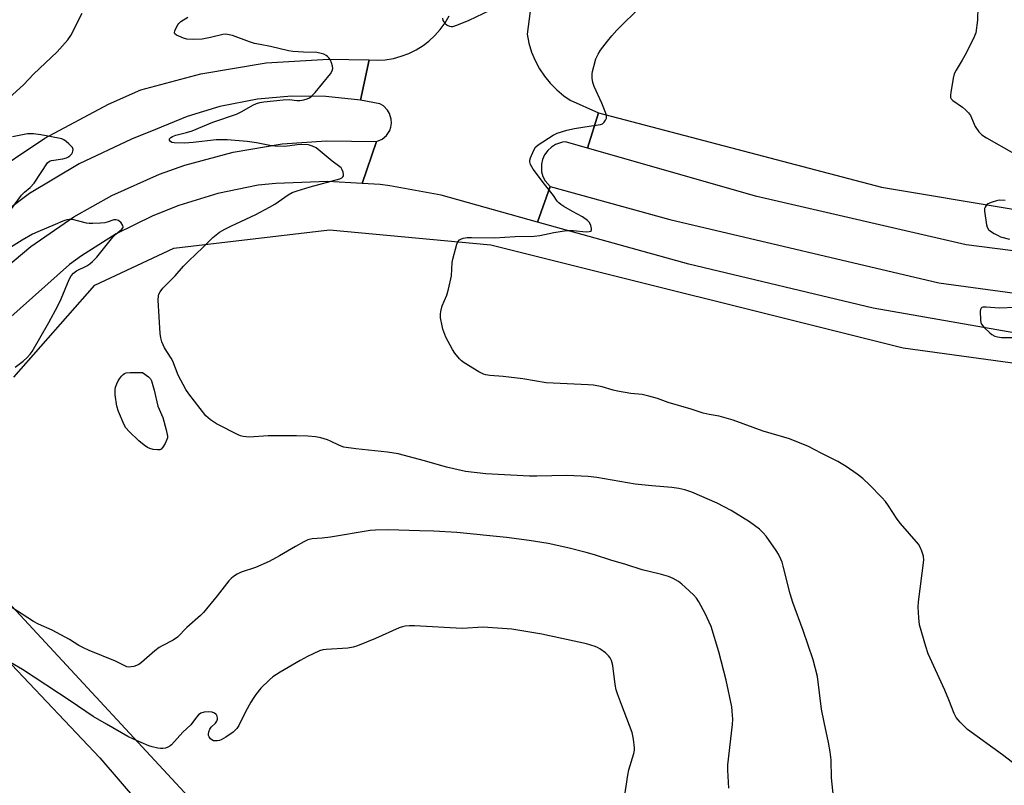
# Model space of a CAD drawing. Units: inches. Extents: x 1297766 to 1303767, y 561448 to 565447.
# Drawn here: x 1301317 to 1301641, y 561924 to 562176 of the extents above; entities that cross this region are included whole.
import ezdxf

# ---------------------------------------------------------------- set-up
doc = ezdxf.new("R2010")
doc.units = ezdxf.units.IN
doc.header["$MEASUREMENT"] = 0
for name, color, linetype in [('NTRL-Farm Land', 3, 'Continuous'), ('TRANS-Road', 130, 'Continuous'), ('Undefined', 1, 'Continuous')]:
    doc.layers.add(name, color=color, linetype=linetype)

msp = doc.modelspace()

# ---------------------------------------------------------------- linework, layer by layer
at = {"layer": 'NTRL-Farm Land'}
for points in [[(1301314.81, 562058.62, 0), (1301341.48, 562088.94, 0), (1301367.47, 562101.14, 0), (1301418.77, 562107.18, 0), (1301472.05, 562102.32, 0), (1301607.92, 562068.28, 0), (1301744.95, 562049.51, 0)], [(1301383.42, 561908.42, 0), (1301309.81, 561987.74, 0)]]:
    msp.add_polyline3d(points, dxfattribs=at)
at = {"layer": 'TRANS-Road'}
for points in [[(1301485.76, 562185.31), (1301484, 562171.66), (1301484.59, 562168.68), (1301485.47, 562165.78), (1301486.63, 562162.97), (1301488.06, 562160.29), (1301489.68, 562157.84), (1301491.6, 562155.49), (1301493.73, 562153.33), (1301496.07, 562151.39), (1301498.13, 562149.98), (1301507.53, 562145.81), (1301503.85, 562134.12), (1301496.66, 562136.16), (1301495.68, 562136.07), (1301493.35, 562135.35), (1301491.96, 562134.5), (1301490.75, 562133.4), (1301489.68, 562131.9), (1301489.03, 562130.4), (1301488.68, 562128.81), (1301488.76, 562126.36), (1301489.21, 562124.79), (1301489.95, 562123.34), (1301491.56, 562121.5), (1301487.38, 562109.77), (1301455.65, 562118.68), (1301438.7, 562121.72), (1301435.51, 562122.1), (1301429.59, 562122.46), (1301434.37, 562136.29), (1301436.15, 562137.07), (1301437.63, 562138.34), (1301438.68, 562139.98), (1301439.06, 562141.08), (1301439.25, 562142.37), (1301439.19, 562143.66), (1301438.63, 562145.53), (1301437.96, 562146.65), (1301436.58, 562148.03), (1301435.46, 562148.7), (1301429.01, 562149.92), (1301431.85, 562163.18), (1301434.54, 562163.1), (1301437.22, 562163.28), (1301439.87, 562163.72), (1301442.47, 562164.42), (1301444.98, 562165.37), (1301447.39, 562166.56), (1301449.67, 562167.98), (1301451.55, 562169.4), (1301453.53, 562171.22), (1301455.32, 562173.22), (1301456.91, 562175.39), (1301458.28, 562177.7)], [(1301305.21, 562124.24), (1301325.01, 562137.44), (1301346.01, 562148.64), (1301356.57, 562153.32), (1301376.37, 562158.67), (1301397.96, 562162.21), (1301418.44, 562163.46), (1301431.85, 562163.18), (1301429.01, 562149.92), (1301417.6, 562151.17), (1301406.33, 562151.28), (1301395.1, 562150.28), (1301382.65, 562147.86), (1301371.87, 562144.56), (1301361.46, 562140.22), (1301353.53, 562137.13), (1301336.3, 562128.96), (1301319.96, 562119.15), (1301304.65, 562107.78)], [(1301307.17, 562090.7), (1301320.33, 562101.75), (1301334.5, 562111.46), (1301347.1, 562118.5), (1301362.79, 562125.5), (1301371.18, 562128.48), (1301387.05, 562132.78), (1301403.25, 562135.51), (1301417.89, 562136.59), (1301434.37, 562136.29), (1301429.59, 562122.46), (1301418.32, 562123.15), (1301401.11, 562122.51), (1301395.28, 562121.9), (1301382.03, 562119.23), (1301369.11, 562115.27), (1301360.58, 562111.87), (1301348.49, 562105.85), (1301337.04, 562098.67), (1301333.08, 562095.8), (1301312.82, 562077.67)], [(1301308.09, 561970.08), (1301343.11, 561933.18), (1301398.86, 561868.44), (1301405.86, 561859.3), (1301412.69, 561850.04), (1301419.36, 561840.66), (1301425.86, 561831.17), (1301432.19, 561821.56), (1301436.97, 561813.39), (1301441.95, 561805.33), (1301447.11, 561797.4), (1301452.47, 561789.59), (1301464.45, 561773.28), (1301471.1, 561764.81), (1301477.96, 561756.52), (1301542.82, 561682.14), (1301623.04, 561590.49), (1301710.64, 561493.89)]]:
    msp.add_lwpolyline(points, dxfattribs=at)
for points in [[(1301679.49, 562095.83, 0), (1301628.7, 562102.31, 0), (1301559.67, 562118.23, 0), (1301503.85, 562134.12, 0), (1301507.53, 562145.81, 0), (1301600.82, 562121.27, 0), (1301686.93, 562106.91, 0)], [(1301666.45, 562069.39, 0), (1301598.06, 562081.39, 0), (1301537.3, 562095.86, 0), (1301487.38, 562109.77, 0), (1301491.56, 562121.5, 0), (1301531.02, 562110.6, 0), (1301619.68, 562089.76, 0), (1301681.12, 562081.36, 0)]]:
    msp.add_polyline3d(points, dxfattribs=at)
at = {"layer": 'Undefined'}
for points, elevation in [([(1301648.33, 561928.32), (1301640.67, 561934.21), (1301629.2, 561942.51), (1301626.7, 561944.93), (1301625.4, 561946.47), (1301624.75, 561947.78), (1301623.03, 561952.32), (1301621.69, 561955.48), (1301616.19, 561967.52), (1301615.42, 561969.87), (1301613.39, 561977.07), (1301613.08, 561979.37), (1301612.88, 561982.83), (1301613.03, 561984.59), (1301614.71, 561998.38), (1301614.67, 561999.67), (1301614.16, 562001.31), (1301613.58, 562002.65), (1301613, 562003.65), (1301607.04, 562010.43), (1301606.02, 562011.82), (1301603.14, 562016.27), (1301602.09, 562017.65), (1301600.92, 562018.96), (1301596.82, 562023.22), (1301594.66, 562025.24), (1301592.79, 562026.72), (1301589.21, 562029.25), (1301586.41, 562030.86), (1301580.93, 562033.57), (1301576.79, 562035.77), (1301570.45, 562038.29), (1301561.77, 562040.9), (1301551.95, 562044.51), (1301547.26, 562045.81), (1301544.02, 562046.37), (1301542, 562046.84), (1301538.1, 562048.12), (1301530.48, 562050.3), (1301526.91, 562051.58), (1301524.14, 562052.38), (1301521.9, 562052.89), (1301518.15, 562053.26), (1301513.78, 562053.99), (1301512.36, 562054.33), (1301508.77, 562055.48), (1301505.86, 562056.02), (1301504.12, 562056.16), (1301490.29, 562056.75), (1301482.6, 562058.09), (1301476.08, 562058.88), (1301471.7, 562059.2), (1301470.36, 562059.41), (1301469.58, 562059.62), (1301468.02, 562060.41), (1301463.24, 562063.36), (1301462.3, 562064.05), (1301461.67, 562064.67), (1301460.16, 562066.51), (1301459.37, 562067.74), (1301457.19, 562071.85), (1301456.19, 562074.46), (1301455.92, 562075.6), (1301455.47, 562078.26), (1301455.4, 562079.44), (1301455.5, 562080.27), (1301456.01, 562082.16), (1301457.51, 562085.72), (1301458.1, 562087.7), (1301459.08, 562092.02), (1301459.3, 562096.42), (1301459.48, 562097.58), (1301460.84, 562102.51), (1301461.17, 562103.3), (1301461.66, 562103.89), (1301462.1, 562104.14), (1301462.85, 562104.41), (1301464.2, 562104.68), (1301465.66, 562104.72), (1301473.27, 562104.6), (1301480.05, 562105.06), (1301486.29, 562105.11), (1301488.22, 562105.29), (1301492.82, 562106.28), (1301496.93, 562106.95), (1301497.79, 562107.01), (1301499.16, 562106.96), (1301503.45, 562106.51), (1301504.46, 562106.64), (1301504.88, 562106.79), (1301505.16, 562107.04), (1301505.23, 562107.63), (1301504.96, 562108.61), (1301504.5, 562109.6), (1301503.88, 562110.32), (1301502.2, 562111.46), (1301498.92, 562113.2), (1301496.09, 562114.9), (1301495.09, 562115.55), (1301494.42, 562116.11), (1301493.92, 562116.71), (1301492.68, 562118.57), (1301489.72, 562122.23), (1301486, 562127.25), (1301485.06, 562128.72), (1301484.84, 562129.58), (1301484.9, 562130.13), (1301485.14, 562130.96), (1301486.16, 562133.43), (1301486.75, 562134.41), (1301487.61, 562135.17), (1301492.57, 562138.36), (1301493.86, 562139.02), (1301497.09, 562140), (1301499.59, 562140.55), (1301502.98, 562141.18), (1301508.13, 562141.88), (1301508.85, 562142.16), (1301509.41, 562142.67), (1301509.84, 562143.33), (1301510.11, 562144.06), (1301510.16, 562144.55), (1301510.02, 562145.38), (1301508.62, 562149), (1301506.09, 562154.43), (1301505.61, 562155.81), (1301505.44, 562157.19), (1301505.4, 562158.58), (1301505.51, 562159.42), (1301505.92, 562161.07), (1301506.64, 562163.54), (1301507.35, 562165.13), (1301508.14, 562166.37), (1301510.48, 562169.38), (1301511.94, 562171.17), (1301513.57, 562173.01), (1301521.56, 562180.96)], 482), ([(1301632.6, 562180.7), (1301632.48, 562176.31), (1301631.86, 562172.18), (1301631.61, 562171.34), (1301631.26, 562170.52), (1301628.28, 562164.67), (1301627.43, 562163.11), (1301625.46, 562159.88), (1301624.81, 562158.6), (1301624.45, 562157.18), (1301623.64, 562152.49), (1301623.53, 562151.64), (1301623.56, 562150.84), (1301623.76, 562150.38), (1301624.32, 562149.81), (1301627.46, 562147.62), (1301628.55, 562146.74), (1301629.54, 562145.77), (1301630.12, 562144.84), (1301631.7, 562141.22), (1301632.91, 562139.54), (1301633.93, 562138.48), (1301635.39, 562137.51), (1301644.37, 562132.46)], 482), ([(1301311.93, 562149.53), (1301318.04, 562155.13), (1301321.21, 562158.55), (1301329.09, 562165.84), (1301332.56, 562169.81), (1301333.56, 562171.24), (1301337.33, 562178.56)], 478), ([(1301584.97, 561920.3), (1301584.28, 561926.58), (1301584.17, 561932.56), (1301583.9, 561935.16), (1301583.36, 561938.28), (1301581.88, 561944.98), (1301581.06, 561949.25), (1301579.7, 561960.06), (1301578.32, 561965.54), (1301574.99, 561975.13), (1301571.56, 561984.42), (1301570.74, 561987.28), (1301568.41, 561996.39), (1301568.02, 561997.71), (1301567.61, 561998.71), (1301566.8, 562000.31), (1301566.05, 562001.57), (1301562.77, 562006.27), (1301561.83, 562007.32), (1301560.6, 562008.51), (1301557.31, 562011.01), (1301551.27, 562014.75), (1301546.66, 562017.08), (1301538.31, 562020.71), (1301535.93, 562021.51), (1301534, 562021.94), (1301531.74, 562022.28), (1301525.05, 562022.84), (1301519.57, 562023.41), (1301506.99, 562025.56), (1301504.12, 562025.93), (1301497.05, 562026.3), (1301487.21, 562026.04), (1301484.75, 562026.05), (1301470.32, 562026.83), (1301463.66, 562027.55), (1301457.38, 562029), (1301450.17, 562031.11), (1301441.48, 562033.37), (1301437.96, 562033.92), (1301427.54, 562035.01), (1301423.57, 562035.58), (1301422.07, 562036.11), (1301419.19, 562037.52), (1301418.12, 562037.96), (1301415.92, 562038.61), (1301414.24, 562039), (1301411.69, 562039.22), (1301407.94, 562039.35), (1301398.61, 562039.27), (1301392.29, 562038.9), (1301390.31, 562039.09), (1301389.49, 562039.32), (1301388.68, 562039.66), (1301381.54, 562043.27), (1301379.61, 562044.58), (1301378.09, 562045.92), (1301372.42, 562053.12), (1301371.41, 562054.57), (1301368.97, 562059.28), (1301367.22, 562063.94), (1301366.68, 562064.9), (1301364.48, 562068.27), (1301363.6, 562070.32), (1301363.18, 562071.64), (1301362.97, 562073.08), (1301362.34, 562084.03), (1301362.43, 562085.48), (1301362.61, 562086.01), (1301362.99, 562086.78), (1301363.84, 562087.95), (1301367.95, 562092.07), (1301370.71, 562095.21), (1301372.47, 562097.03), (1301377.1, 562101.41), (1301380.33, 562104.68), (1301381.42, 562105.6), (1301382.59, 562106.44), (1301384.34, 562107.43), (1301386.33, 562108.42), (1301394.58, 562112.28), (1301399.04, 562114.64), (1301400.83, 562115.69), (1301405.16, 562118.69), (1301406.55, 562119.51), (1301408.15, 562120.1), (1301412.44, 562121.4), (1301422.18, 562124.05), (1301422.88, 562124.37), (1301423.24, 562124.64), (1301423.43, 562125), (1301423.44, 562125.44), (1301423.29, 562126.19), (1301423.02, 562126.94), (1301422.63, 562127.62), (1301422.26, 562127.99), (1301419.69, 562129.82), (1301414.39, 562134.18), (1301413.2, 562134.83), (1301411.94, 562135.18), (1301409.44, 562135.35), (1301408.16, 562135.26), (1301404.13, 562134.72), (1301400.87, 562134.8), (1301399.1, 562135), (1301394.74, 562135.88), (1301391.68, 562136.37), (1301385.14, 562136.86), (1301381.48, 562136.82), (1301373.88, 562136), (1301371.06, 562135.81), (1301367.59, 562135.88), (1301366.81, 562136.04), (1301366.41, 562136.27), (1301366.09, 562136.77), (1301366.12, 562137.16), (1301366.5, 562137.65), (1301367.11, 562138.02), (1301368.18, 562138.4), (1301371.67, 562139.27), (1301373.51, 562139.85), (1301380.36, 562142.72), (1301388.16, 562145.38), (1301389.95, 562146.24), (1301393.53, 562148.32), (1301394.8, 562148.86), (1301395.85, 562149.15), (1301397.23, 562149.39), (1301403.57, 562150.08), (1301405.56, 562150.13), (1301408.05, 562149.87), (1301409, 562149.84), (1301410.37, 562150.02), (1301411.47, 562150.34), (1301412.22, 562150.73), (1301412.91, 562151.22), (1301414.14, 562152.48), (1301419.14, 562158.65), (1301419.72, 562159.58), (1301419.92, 562160.33), (1301419.81, 562161.14), (1301419.49, 562162.26), (1301419.16, 562163.07), (1301418.73, 562163.8), (1301418.18, 562164.37), (1301417.76, 562164.69), (1301416.97, 562165.08), (1301416.12, 562165.36), (1301414.68, 562165.63), (1301410.29, 562165.73), (1301406.74, 562165.99), (1301405.33, 562166.17), (1301399.34, 562167.67), (1301395.97, 562168.26), (1301394.14, 562168.66), (1301392.47, 562169.2), (1301386.89, 562171.21), (1301385.24, 562171.61), (1301384.44, 562171.64), (1301383.67, 562171.57), (1301379.64, 562170.59), (1301376.82, 562170.05), (1301373.89, 562169.96), (1301371.84, 562170.09), (1301370.73, 562170.4), (1301369.11, 562171.03), (1301368.37, 562171.38), (1301367.81, 562171.8), (1301367.67, 562172.17), (1301367.81, 562172.84), (1301368.27, 562173.83), (1301368.85, 562174.8), (1301369.19, 562175.25), (1301369.85, 562175.83), (1301372.07, 562177.31)], 480), ([(1301456.03, 562176.92), (1301456.22, 562176.22), (1301456.81, 562175.34), (1301457.65, 562174.62), (1301458.38, 562174.29), (1301458.91, 562174.22), (1301459.46, 562174.27), (1301460.81, 562174.69), (1301464.82, 562176.33), (1301471.77, 562179.65)], 480), ([(1301313.68, 562113.72), (1301317.32, 562118.58), (1301318.28, 562119.57), (1301320.17, 562121.16), (1301321.43, 562122.59), (1301325.88, 562129.24), (1301326.49, 562129.79), (1301327.22, 562130.08), (1301330.91, 562130.56), (1301332.12, 562130.89), (1301332.59, 562131.11), (1301333.27, 562131.6), (1301333.83, 562132.2), (1301334.09, 562132.67), (1301334.26, 562133.17), (1301334.31, 562133.67), (1301334.06, 562134.37), (1301332.88, 562135.6), (1301331.96, 562136.35), (1301331.23, 562136.84), (1301330.53, 562137.15), (1301329.48, 562137.44), (1301323.7, 562138.54), (1301321.26, 562138.83), (1301319.26, 562138.81), (1301314.3, 562137.87)], 478), ([(1301641.55, 562116.85), (1301639.56, 562116.95), (1301638.69, 562116.79), (1301637.24, 562116.36), (1301636.41, 562116.05), (1301635.67, 562115.62), (1301635.33, 562115.28), (1301634.95, 562114.68), (1301634.79, 562114.23), (1301634.75, 562113.41), (1301635.46, 562108.85), (1301635.68, 562108.05), (1301636.08, 562107.36), (1301636.71, 562106.81), (1301637.93, 562106.01), (1301639.22, 562105.29), (1301640.08, 562104.93), (1301643.06, 562104.08)], 482), ([(1301315.15, 562061.93), (1301317.88, 562063.98), (1301319.17, 562065.15), (1301320.14, 562066.23), (1301320.77, 562067.16), (1301326.34, 562076.65), (1301329.23, 562082.11), (1301330.39, 562084.5), (1301333.03, 562090.8), (1301333.71, 562092.08), (1301334.39, 562092.94), (1301335.38, 562093.73), (1301338.85, 562095.37), (1301339.81, 562096), (1301340.7, 562096.72), (1301342.07, 562098.25), (1301347.35, 562104.83), (1301348.37, 562105.83), (1301350.35, 562107.45), (1301350.77, 562108.03), (1301350.82, 562108.25), (1301350.71, 562108.68), (1301350.1, 562109.55), (1301349.27, 562110.28), (1301348.52, 562110.55), (1301347.73, 562110.48), (1301345.56, 562109.71), (1301344.73, 562109.51), (1301343.32, 562109.38), (1301340.75, 562109.31), (1301339.61, 562109.34), (1301338.75, 562109.46), (1301334.14, 562110.59), (1301333.03, 562110.66), (1301332.22, 562110.54), (1301330.94, 562110.09), (1301328.4, 562108.93), (1301322.68, 562106.59), (1301320.88, 562105.76), (1301317.48, 562103.82), (1301310.47, 562099.37)], 478), ([(1301644.84, 562081.63), (1301639.67, 562081.4), (1301638.22, 562081.46), (1301635.3, 562081.77), (1301634.24, 562081.73), (1301633.87, 562081.58), (1301633.65, 562081.36), (1301633.46, 562080.93), (1301633.38, 562080.41), (1301633.43, 562077.48), (1301633.58, 562076.65), (1301633.79, 562076.15), (1301634.67, 562075.06), (1301636.55, 562073.23), (1301637.23, 562072.69), (1301638.21, 562072.18), (1301639, 562071.93), (1301640.37, 562071.77), (1301644.69, 562071.73)], 482), ([(1301550.45, 561923.19), (1301550.15, 561929.11), (1301550.16, 561930.87), (1301551.71, 561944.23), (1301551.77, 561945.97), (1301551.61, 561948.56), (1301551.43, 561949.99), (1301549.62, 561958.77), (1301547.19, 561968.19), (1301544.69, 561976.47), (1301542.67, 561980.74), (1301540.54, 561984.6), (1301539.77, 561985.84), (1301538.83, 561986.92), (1301536.1, 561989.5), (1301535.01, 561990.44), (1301533.84, 561991.28), (1301532.13, 561992.33), (1301530.54, 561992.99), (1301528.24, 561993.65), (1301524.2, 561994.56), (1301521.9, 561995.19), (1301516.56, 561996.88), (1301511.61, 561998.34), (1301506.23, 562000.11), (1301503.42, 562000.92), (1301497.38, 562002.42), (1301490.89, 562003.8), (1301484.7, 562004.83), (1301477.16, 562005.78), (1301460.76, 562007.49), (1301453.27, 562007.93), (1301448.48, 562007.99), (1301438.31, 562008.31), (1301434, 562008.22), (1301432.28, 562008.11), (1301419.1, 562005.9), (1301416.45, 562005.6), (1301413.06, 562005.36), (1301411.64, 562005.04), (1301410.35, 562004.44), (1301407.59, 562002.88), (1301402.39, 561999.73), (1301398.95, 561997.88), (1301394.45, 561995.96), (1301389.72, 561994.38), (1301388.41, 561993.73), (1301387.17, 561992.97), (1301386.37, 561992.31), (1301385.69, 561991.56), (1301381.79, 561986.58), (1301377.33, 561981.11), (1301376.27, 561980.08), (1301371.82, 561976.14), (1301368.67, 561972.97), (1301367.24, 561971.99), (1301363.63, 561970.17), (1301362.65, 561969.58), (1301361.28, 561968.47), (1301356.87, 561964.62), (1301355.97, 561963.95), (1301355.19, 561963.58), (1301354.34, 561963.34), (1301353.48, 561963.16), (1301352.62, 561963.1), (1301352.06, 561963.18), (1301351.52, 561963.37), (1301348.25, 561965.05), (1301339.58, 561968.56), (1301337.72, 561969.43), (1301336.18, 561970.27), (1301333.06, 561972.16), (1301327.41, 561975.32), (1301322.87, 561977.29), (1301321.22, 561978.11), (1301312.26, 561983.95)], 478), ([(1301515.86, 561918.8), (1301517.16, 561927.52), (1301517.52, 561929.23), (1301519.15, 561934.67), (1301519.34, 561935.69), (1301519.37, 561936.51), (1301519.07, 561939.33), (1301518.66, 561941.58), (1301515.1, 561950.75), (1301513.79, 561954.26), (1301513.35, 561955.63), (1301513.04, 561957.39), (1301512.23, 561963.6), (1301511.84, 561965.25), (1301511.4, 561966.18), (1301510.85, 561966.82), (1301509.77, 561967.76), (1301507.93, 561969.17), (1301507.19, 561969.6), (1301506.37, 561969.93), (1301503.55, 561970.82), (1301488.78, 561973.94), (1301481.6, 561975.22), (1301478.98, 561975.56), (1301470.99, 561976.21), (1301469.5, 561976.24), (1301462.61, 561975.85), (1301446.85, 561976.68), (1301445.17, 561976.67), (1301443.75, 561976.55), (1301442.92, 561976.39), (1301441.82, 561976.01), (1301434.03, 561972.57), (1301428.01, 561970.14), (1301426.63, 561969.66), (1301424.89, 561969.39), (1301417.78, 561968.94), (1301416.67, 561968.76), (1301415.57, 561968.42), (1301411.54, 561966.57), (1301409.16, 561965.3), (1301402.57, 561961.48), (1301400.13, 561959.86), (1301399, 561958.96), (1301396.21, 561956.11), (1301394.56, 561954.07), (1301393.61, 561952.75), (1301392.87, 561951.53), (1301391.18, 561948.36), (1301388.95, 561943.85), (1301388.32, 561942.88), (1301387.11, 561941.66), (1301384.69, 561939.99), (1301383.16, 561939.13), (1301382.61, 561938.95), (1301381.74, 561938.81), (1301380.6, 561938.86), (1301379.99, 561939.14), (1301379.61, 561939.46), (1301379.17, 561940.08), (1301378.98, 561940.53), (1301378.92, 561941.02), (1301379.07, 561941.82), (1301379.38, 561942.61), (1301379.83, 561943.33), (1301381.21, 561944.66), (1301381.66, 561945.26), (1301381.9, 561945.92), (1301381.92, 561946.38), (1301381.84, 561946.83), (1301381.65, 561947.25), (1301381.31, 561947.63), (1301380.86, 561947.93), (1301380.11, 561948.27), (1301378.99, 561948.4), (1301377.54, 561948.24), (1301376.45, 561947.95), (1301375.63, 561947.38), (1301374.95, 561946.61), (1301373.11, 561944.13), (1301370.5, 561941.62), (1301366.71, 561937.54), (1301366.26, 561937.18), (1301365.52, 561936.76), (1301364.72, 561936.44), (1301363.9, 561936.26), (1301363.08, 561936.28), (1301362.26, 561936.41), (1301360.33, 561936.84), (1301359.24, 561937.16), (1301354.17, 561939.33), (1301352.32, 561940.23), (1301345.33, 561944.35), (1301340.86, 561946.8), (1301333.36, 561952.01), (1301317.66, 561962.29), (1301312.35, 561965.34)], 476)]:
    msp.add_lwpolyline(points, dxfattribs=dict(at, elevation=elevation))
at = {"layer": 'Undefined', "elevation": 480}
msp.add_lwpolyline([(1301356.73, 562060.18), (1301357.15, 562060.18), (1301359.15, 562058.75), (1301359.77, 562058.14), (1301360.19, 562057.44), (1301361.07, 562054.38), (1301362.26, 562049.11), (1301363.89, 562045.31), (1301364.97, 562041.26), (1301365.38, 562039.23), (1301365.37, 562038.67), (1301365.23, 562038.13), (1301364.61, 562036.81), (1301363.86, 562035.55), (1301363.33, 562034.96), (1301362.89, 562034.74), (1301362.12, 562034.68), (1301360.73, 562034.86), (1301359.62, 562035.13), (1301358.87, 562035.49), (1301357.71, 562036.3), (1301355.93, 562037.72), (1301352.82, 562040.73), (1301351.68, 562042.01), (1301351.1, 562042.99), (1301349.31, 562047.39), (1301348.76, 562049.09), (1301348.18, 562052.86), (1301348.11, 562054.59), (1301348.29, 562055.39), (1301348.67, 562056.43), (1301349.13, 562057.44), (1301349.56, 562058.15), (1301350.26, 562058.98), (1301350.84, 562059.53), (1301351.27, 562059.83), (1301351.74, 562060.04), (1301353.11, 562060.2)], close=True, dxfattribs=at)

doc.saveas('drawing.dxf')
